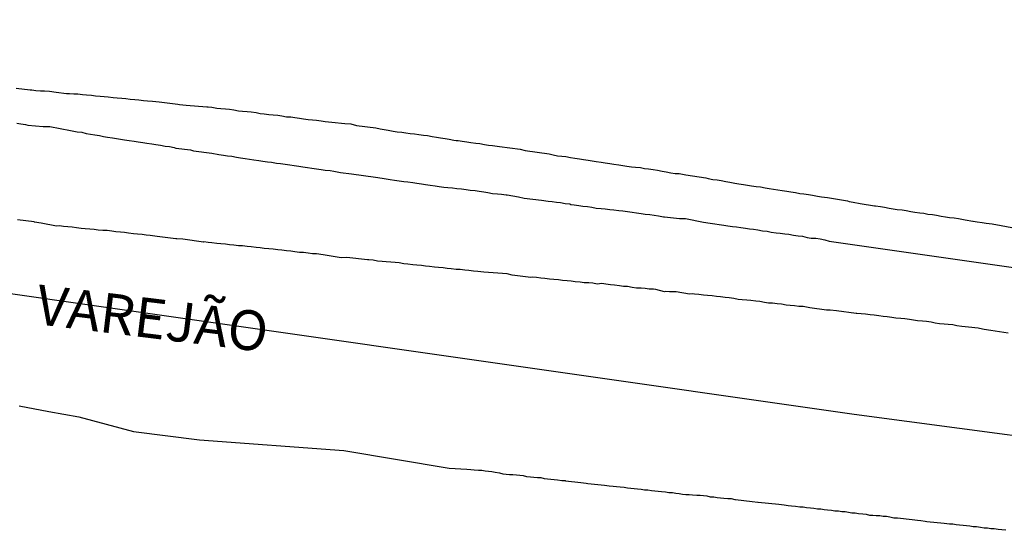
# Model space of a CAD drawing. Units: millimetres. Extents: x 190370 to 192780, y 1654891 to 1657665.
# Drawn here: x 191745 to 191806, y 1655290 to 1655322 of the extents above; entities that cross this region are included whole.
import ezdxf
from ezdxf.enums import TextEntityAlignment as Align

# ---------------------------------------------------------------- set-up
doc = ezdxf.new("R2010")
doc.units = ezdxf.units.MM
for name, color, linetype in [('V-EIXO_DE_LOGRADOURO', 3, 'Continuous'), ('V-NOME_DOS_LOGRADOUROS', 7, 'Continuous'), ('V-QUADRA', 2, 'Continuous'), ('V-REFERENCIA', 191, 'Continuous')]:
    doc.layers.add(name, color=color, linetype=linetype)
doc.styles.get("Standard").update_dxf_attribs({"font": 'ARIAL.TTF'})

msp = doc.modelspace()

# ---------------------------------------------------------------- linework, layer by layer
at = {"layer": 'V-EIXO_DE_LOGRADOURO'}
msp.add_lwpolyline([(191335.14, 1655377.1), (191374.89, 1655369.06), (191391.03, 1655364.2), (191435.5, 1655354.29), (191480.33, 1655344.38), (191525.16, 1655334.82), (191569.99, 1655325.96), (191616.97, 1655319.18), (191665.75, 1655313.79), (191715.96, 1655309.1), (191797.02, 1655297.5), (191816.58, 1655294.9), (191835.93, 1655292.57), (191862.93, 1655289.28), (191889.93, 1655285.99), (191916.65, 1655281.73), (191944.91, 1655278.58), (191973.03, 1655274.88), (192000.45, 1655270.2), (192028.57, 1655265.66), (192054.31, 1655259.3), (192082.71, 1655251.12), (192109.71, 1655242.24), (192138.81, 1655233.78)], dxfattribs=at)
msp.add_lwpolyline([(191335.14, 1655377.1), (191374.89, 1655369.06), (191391.03, 1655364.2), (191435.5, 1655354.29), (191480.33, 1655344.38), (191525.16, 1655334.82), (191569.99, 1655325.96), (191616.97, 1655319.18), (191665.75, 1655313.79), (191715.96, 1655309.1), (191797.02, 1655297.5), (191816.58, 1655294.9), (191835.93, 1655292.57), (191862.93, 1655289.28), (191889.93, 1655285.99), (191916.65, 1655281.73), (191944.91, 1655278.58), (191973.03, 1655274.88), (192000.45, 1655270.2), (192028.57, 1655265.66), (192054.31, 1655259.3), (192082.71, 1655251.12), (192109.71, 1655242.24), (192138.81, 1655233.78)], dxfattribs=at)
msp.add_lwpolyline([(191335.14, 1655377.1), (191374.89, 1655369.06), (191391.03, 1655364.2), (191435.5, 1655354.29), (191480.33, 1655344.38), (191525.16, 1655334.82), (191569.99, 1655325.96), (191616.97, 1655319.18), (191665.75, 1655313.79), (191715.96, 1655309.1), (191797.02, 1655297.5), (191816.58, 1655294.9), (191835.93, 1655292.57), (191862.93, 1655289.28), (191889.93, 1655285.99), (191916.65, 1655281.73), (191944.91, 1655278.58), (191973.03, 1655274.88), (192000.45, 1655270.2), (192028.57, 1655265.66), (192054.31, 1655259.3), (192082.71, 1655251.12), (192109.71, 1655242.24), (192138.81, 1655233.78)], dxfattribs=at)
at = {"layer": 'V-QUADRA'}
for points in [[(191806.7, 1655302.61), (191805.61, 1655302.77), (191805.19, 1655302.84), (191804.89, 1655302.9), (191804.82, 1655302.91), (191804.21, 1655302.97), (191803.78, 1655303.03), (191803.48, 1655303.07), (191803.23, 1655303.12), (191802.93, 1655303.14), (191802.67, 1655303.16), (191802.38, 1655303.2), (191802.12, 1655303.24), (191801.86, 1655303.29), (191801.57, 1655303.33), (191801.31, 1655303.35), (191801.01, 1655303.37), (191800.76, 1655303.41), (191800.5, 1655303.46), (191800.2, 1655303.5), (191799.95, 1655303.52), (191799.65, 1655303.54), (191799.39, 1655303.58), (191799.09, 1655303.63), (191798.84, 1655303.65), (191798.58, 1655303.69), (191798.28, 1655303.73), (191798.03, 1655303.75), (191797.73, 1655303.8), (191797.47, 1655303.82), (191797.18, 1655303.84), (191797.15, 1655303.84), (191795.9, 1655304.01), (191795.51, 1655304.05), (191795.28, 1655304.06), (191794.24, 1655304.2), (191793.81, 1655304.27), (191793.55, 1655304.29), (191793.26, 1655304.33), (191793, 1655304.35), (191792.74, 1655304.37), (191792.45, 1655304.42), (191792.19, 1655304.44), (191791.89, 1655304.48), (191791.64, 1655304.5), (191791.38, 1655304.54), (191791.08, 1655304.59), (191790.83, 1655304.61), (191790.53, 1655304.65), (191790.27, 1655304.67), (191789.98, 1655304.71), (191789.72, 1655304.73), (191789.46, 1655304.78), (191789.17, 1655304.82), (191788.91, 1655304.84), (191788.61, 1655304.88), (191788.36, 1655304.91), (191788.1, 1655304.95), (191787.8, 1655304.97), (191787.55, 1655304.99), (191787.25, 1655305.03), (191786.99, 1655305.06), (191786.88, 1655305.08), (191786.67, 1655305.06), (191785.84, 1655305.2), (191785.42, 1655305.21), (191785.16, 1655305.23), (191785.09, 1655305.21), (191784.56, 1655305.36), (191784.41, 1655305.37), (191784.14, 1655305.37), (191783.88, 1655305.42), (191783.63, 1655305.44), (191783.33, 1655305.44), (191783.33, 1655305.44), (191783.07, 1655305.48), (191782.77, 1655305.54), (191782.52, 1655305.54), (191782.26, 1655305.59), (191781.96, 1655305.63), (191781.71, 1655305.65), (191781.41, 1655305.69), (191781.15, 1655305.72), (191780.86, 1655305.69), (191780.6, 1655305.74), (191780.34, 1655305.78), (191780.05, 1655305.76), (191779.79, 1655305.82), (191779.49, 1655305.84), (191779.24, 1655305.87), (191778.98, 1655305.89), (191778.68, 1655305.91), (191778.43, 1655305.95), (191778.13, 1655305.97), (191777.87, 1655305.99), (191777.57, 1655306.04), (191777.32, 1655306.06), (191777.06, 1655306.1), (191776.77, 1655306.12), (191776.7, 1655306.1), (191775.53, 1655306.25), (191775.21, 1655306.34), (191773.74, 1655306.44), (191773.36, 1655306.48), (191773.1, 1655306.5), (191772.8, 1655306.55), (191772.55, 1655306.57), (191772.25, 1655306.61), (191771.99, 1655306.61), (191771.69, 1655306.65), (191771.44, 1655306.67), (191771.18, 1655306.72), (191770.88, 1655306.74), (191770.63, 1655306.76), (191770.33, 1655306.8), (191770.08, 1655306.82), (191769.82, 1655306.85), (191769.52, 1655306.89), (191769.27, 1655306.91), (191768.97, 1655306.95), (191768.71, 1655306.97), (191768.41, 1655307.02), (191768.16, 1655307.04), (191767.9, 1655307.06), (191767.6, 1655307.1), (191767.35, 1655307.12), (191767.05, 1655307.14), (191766.79, 1655307.19), (191766.5, 1655307.21), (191766.43, 1655307.21), (191765.13, 1655307.36), (191764.77, 1655307.34), (191763.64, 1655307.53), (191763.21, 1655307.59), (191762.96, 1655307.59), (191762.7, 1655307.63), (191762.4, 1655307.68), (191762.15, 1655307.68), (191761.85, 1655307.72), (191761.6, 1655307.76), (191761.34, 1655307.78), (191761.04, 1655307.83), (191760.79, 1655307.85), (191760.49, 1655307.89), (191760.23, 1655307.91), (191759.93, 1655307.93), (191759.68, 1655307.97), (191759.42, 1655308), (191759.12, 1655308.04), (191758.87, 1655308.06), (191758.57, 1655308.1), (191758.31, 1655308.1), (191758.02, 1655308.14), (191757.76, 1655308.17), (191757.5, 1655308.21), (191757.21, 1655308.23), (191756.95, 1655308.25), (191756.65, 1655308.29), (191756.4, 1655308.31), (191756.14, 1655308.34), (191756.12, 1655308.32), (191754.82, 1655308.51), (191754.44, 1655308.53), (191754.37, 1655308.53), (191753.2, 1655308.68), (191752.77, 1655308.74), (191752.52, 1655308.76), (191752.26, 1655308.81), (191751.96, 1655308.83), (191751.71, 1655308.85), (191751.41, 1655308.89), (191751.16, 1655308.93), (191750.9, 1655308.95), (191750.6, 1655308.98), (191750.35, 1655309.02), (191750.35, 1655309.02), (191750.05, 1655309.06), (191749.79, 1655309.06), (191749.49, 1655309.08), (191749.24, 1655309.13), (191748.98, 1655309.15), (191748.68, 1655309.17), (191748.43, 1655309.19), (191748.13, 1655309.23), (191747.87, 1655309.27), (191747.58, 1655309.29), (191747.32, 1655309.32), (191747.06, 1655309.36), (191746.87, 1655309.34), (191745.91, 1655309.53), (191745.49, 1655309.59), (191745.47, 1655309.6), (191744.42, 1655309.74)], [(191806.7, 1655302.61), (191805.61, 1655302.77), (191805.19, 1655302.84), (191804.89, 1655302.9), (191804.82, 1655302.91), (191804.21, 1655302.97), (191803.78, 1655303.03), (191803.48, 1655303.07), (191803.23, 1655303.12), (191802.93, 1655303.14), (191802.67, 1655303.16), (191802.38, 1655303.2), (191802.12, 1655303.24), (191801.86, 1655303.29), (191801.57, 1655303.33), (191801.31, 1655303.35), (191801.01, 1655303.37), (191800.76, 1655303.41), (191800.5, 1655303.46), (191800.2, 1655303.5), (191799.95, 1655303.52), (191799.65, 1655303.54), (191799.39, 1655303.58), (191799.09, 1655303.63), (191798.84, 1655303.65), (191798.58, 1655303.69), (191798.28, 1655303.73), (191798.03, 1655303.75), (191797.73, 1655303.8), (191797.47, 1655303.82), (191797.18, 1655303.84), (191797.15, 1655303.84), (191795.9, 1655304.01), (191795.51, 1655304.05), (191795.28, 1655304.06), (191794.24, 1655304.2), (191793.81, 1655304.27), (191793.55, 1655304.29), (191793.26, 1655304.33), (191793, 1655304.35), (191792.74, 1655304.37), (191792.45, 1655304.42), (191792.19, 1655304.44), (191791.89, 1655304.48), (191791.64, 1655304.5), (191791.38, 1655304.54), (191791.08, 1655304.59), (191790.83, 1655304.61), (191790.53, 1655304.65), (191790.27, 1655304.67), (191789.98, 1655304.71), (191789.72, 1655304.73), (191789.46, 1655304.78), (191789.17, 1655304.82), (191788.91, 1655304.84), (191788.61, 1655304.88), (191788.36, 1655304.91), (191788.1, 1655304.95), (191787.8, 1655304.97), (191787.55, 1655304.99), (191787.25, 1655305.03), (191786.99, 1655305.06), (191786.88, 1655305.08), (191786.67, 1655305.06), (191785.84, 1655305.2), (191785.42, 1655305.21), (191785.16, 1655305.23), (191785.09, 1655305.21), (191784.56, 1655305.36), (191784.41, 1655305.37), (191784.14, 1655305.37), (191783.88, 1655305.42), (191783.63, 1655305.44), (191783.33, 1655305.44), (191783.33, 1655305.44), (191783.07, 1655305.48), (191782.77, 1655305.54), (191782.52, 1655305.54), (191782.26, 1655305.59), (191781.96, 1655305.63), (191781.71, 1655305.65), (191781.41, 1655305.69), (191781.15, 1655305.72), (191780.86, 1655305.69), (191780.6, 1655305.74), (191780.34, 1655305.78), (191780.05, 1655305.76), (191779.79, 1655305.82), (191779.49, 1655305.84), (191779.24, 1655305.87), (191778.98, 1655305.89), (191778.68, 1655305.91), (191778.43, 1655305.95), (191778.13, 1655305.97), (191777.87, 1655305.99), (191777.57, 1655306.04), (191777.32, 1655306.06), (191777.06, 1655306.1), (191776.77, 1655306.12), (191776.7, 1655306.1), (191775.53, 1655306.25), (191775.21, 1655306.34), (191773.74, 1655306.44), (191773.36, 1655306.48), (191773.1, 1655306.5), (191772.8, 1655306.55), (191772.55, 1655306.57), (191772.25, 1655306.61), (191771.99, 1655306.61), (191771.69, 1655306.65), (191771.44, 1655306.67), (191771.18, 1655306.72), (191770.88, 1655306.74), (191770.63, 1655306.76), (191770.33, 1655306.8), (191770.08, 1655306.82), (191769.82, 1655306.85), (191769.52, 1655306.89), (191769.27, 1655306.91), (191768.97, 1655306.95), (191768.71, 1655306.97), (191768.41, 1655307.02), (191768.16, 1655307.04), (191767.9, 1655307.06), (191767.6, 1655307.1), (191767.35, 1655307.12), (191767.05, 1655307.14), (191766.79, 1655307.19), (191766.5, 1655307.21), (191766.43, 1655307.21), (191765.13, 1655307.36), (191764.77, 1655307.34), (191763.64, 1655307.53), (191763.21, 1655307.59), (191762.96, 1655307.59), (191762.7, 1655307.63), (191762.4, 1655307.68), (191762.15, 1655307.68), (191761.85, 1655307.72), (191761.6, 1655307.76), (191761.34, 1655307.78), (191761.04, 1655307.83), (191760.79, 1655307.85), (191760.49, 1655307.89), (191760.23, 1655307.91), (191759.93, 1655307.93), (191759.68, 1655307.97), (191759.42, 1655308), (191759.12, 1655308.04), (191758.87, 1655308.06), (191758.57, 1655308.1), (191758.31, 1655308.1), (191758.02, 1655308.14), (191757.76, 1655308.17), (191757.5, 1655308.21), (191757.21, 1655308.23), (191756.95, 1655308.25), (191756.65, 1655308.29), (191756.4, 1655308.31), (191756.14, 1655308.34), (191756.12, 1655308.32), (191754.82, 1655308.51), (191754.44, 1655308.53), (191754.37, 1655308.53), (191753.2, 1655308.68), (191752.77, 1655308.74), (191752.52, 1655308.76), (191752.26, 1655308.81), (191751.96, 1655308.83), (191751.71, 1655308.85), (191751.41, 1655308.89), (191751.16, 1655308.93), (191750.9, 1655308.95), (191750.6, 1655308.98), (191750.35, 1655309.02), (191750.35, 1655309.02), (191750.05, 1655309.06), (191749.79, 1655309.06), (191749.49, 1655309.08), (191749.24, 1655309.13), (191748.98, 1655309.15), (191748.68, 1655309.17), (191748.43, 1655309.19), (191748.13, 1655309.23), (191747.87, 1655309.27), (191747.58, 1655309.29), (191747.32, 1655309.32), (191747.06, 1655309.36), (191746.87, 1655309.34), (191745.91, 1655309.53), (191745.49, 1655309.59), (191745.47, 1655309.6), (191744.42, 1655309.74)], [(191806.7, 1655302.61), (191805.61, 1655302.77), (191805.19, 1655302.84), (191804.89, 1655302.9), (191804.82, 1655302.91), (191804.21, 1655302.97), (191803.78, 1655303.03), (191803.48, 1655303.07), (191803.23, 1655303.12), (191802.93, 1655303.14), (191802.67, 1655303.16), (191802.38, 1655303.2), (191802.12, 1655303.24), (191801.86, 1655303.29), (191801.57, 1655303.33), (191801.31, 1655303.35), (191801.01, 1655303.37), (191800.76, 1655303.41), (191800.5, 1655303.46), (191800.2, 1655303.5), (191799.95, 1655303.52), (191799.65, 1655303.54), (191799.39, 1655303.58), (191799.09, 1655303.63), (191798.84, 1655303.65), (191798.58, 1655303.69), (191798.28, 1655303.73), (191798.03, 1655303.75), (191797.73, 1655303.8), (191797.47, 1655303.82), (191797.18, 1655303.84), (191797.15, 1655303.84), (191795.9, 1655304.01), (191795.51, 1655304.05), (191795.28, 1655304.06), (191794.24, 1655304.2), (191793.81, 1655304.27), (191793.55, 1655304.29), (191793.26, 1655304.33), (191793, 1655304.35), (191792.74, 1655304.37), (191792.45, 1655304.42), (191792.19, 1655304.44), (191791.89, 1655304.48), (191791.64, 1655304.5), (191791.38, 1655304.54), (191791.08, 1655304.59), (191790.83, 1655304.61), (191790.53, 1655304.65), (191790.27, 1655304.67), (191789.98, 1655304.71), (191789.72, 1655304.73), (191789.46, 1655304.78), (191789.17, 1655304.82), (191788.91, 1655304.84), (191788.61, 1655304.88), (191788.36, 1655304.91), (191788.1, 1655304.95), (191787.8, 1655304.97), (191787.55, 1655304.99), (191787.25, 1655305.03), (191786.99, 1655305.06), (191786.88, 1655305.08), (191786.67, 1655305.06), (191785.84, 1655305.2), (191785.42, 1655305.21), (191785.16, 1655305.23), (191785.09, 1655305.21), (191784.56, 1655305.36), (191784.41, 1655305.37), (191784.14, 1655305.37), (191783.88, 1655305.42), (191783.63, 1655305.44), (191783.33, 1655305.44), (191783.33, 1655305.44), (191783.07, 1655305.48), (191782.77, 1655305.54), (191782.52, 1655305.54), (191782.26, 1655305.59), (191781.96, 1655305.63), (191781.71, 1655305.65), (191781.41, 1655305.69), (191781.15, 1655305.72), (191780.86, 1655305.69), (191780.6, 1655305.74), (191780.34, 1655305.78), (191780.05, 1655305.76), (191779.79, 1655305.82), (191779.49, 1655305.84), (191779.24, 1655305.87), (191778.98, 1655305.89), (191778.68, 1655305.91), (191778.43, 1655305.95), (191778.13, 1655305.97), (191777.87, 1655305.99), (191777.57, 1655306.04), (191777.32, 1655306.06), (191777.06, 1655306.1), (191776.77, 1655306.12), (191776.7, 1655306.1), (191775.53, 1655306.25), (191775.21, 1655306.34), (191773.74, 1655306.44), (191773.36, 1655306.48), (191773.1, 1655306.5), (191772.8, 1655306.55), (191772.55, 1655306.57), (191772.25, 1655306.61), (191771.99, 1655306.61), (191771.69, 1655306.65), (191771.44, 1655306.67), (191771.18, 1655306.72), (191770.88, 1655306.74), (191770.63, 1655306.76), (191770.33, 1655306.8), (191770.08, 1655306.82), (191769.82, 1655306.85), (191769.52, 1655306.89), (191769.27, 1655306.91), (191768.97, 1655306.95), (191768.71, 1655306.97), (191768.41, 1655307.02), (191768.16, 1655307.04), (191767.9, 1655307.06), (191767.6, 1655307.1), (191767.35, 1655307.12), (191767.05, 1655307.14), (191766.79, 1655307.19), (191766.5, 1655307.21), (191766.43, 1655307.21), (191765.13, 1655307.36), (191764.77, 1655307.34), (191763.64, 1655307.53), (191763.21, 1655307.59), (191762.96, 1655307.59), (191762.7, 1655307.63), (191762.4, 1655307.68), (191762.15, 1655307.68), (191761.85, 1655307.72), (191761.6, 1655307.76), (191761.34, 1655307.78), (191761.04, 1655307.83), (191760.79, 1655307.85), (191760.49, 1655307.89), (191760.23, 1655307.91), (191759.93, 1655307.93), (191759.68, 1655307.97), (191759.42, 1655308), (191759.12, 1655308.04), (191758.87, 1655308.06), (191758.57, 1655308.1), (191758.31, 1655308.1), (191758.02, 1655308.14), (191757.76, 1655308.17), (191757.5, 1655308.21), (191757.21, 1655308.23), (191756.95, 1655308.25), (191756.65, 1655308.29), (191756.4, 1655308.31), (191756.14, 1655308.34), (191756.12, 1655308.32), (191754.82, 1655308.51), (191754.44, 1655308.53), (191754.37, 1655308.53), (191753.2, 1655308.68), (191752.77, 1655308.74), (191752.52, 1655308.76), (191752.26, 1655308.81), (191751.96, 1655308.83), (191751.71, 1655308.85), (191751.41, 1655308.89), (191751.16, 1655308.93), (191750.9, 1655308.95), (191750.6, 1655308.98), (191750.35, 1655309.02), (191750.35, 1655309.02), (191750.05, 1655309.06), (191749.79, 1655309.06), (191749.49, 1655309.08), (191749.24, 1655309.13), (191748.98, 1655309.15), (191748.68, 1655309.17), (191748.43, 1655309.19), (191748.13, 1655309.23), (191747.87, 1655309.27), (191747.58, 1655309.29), (191747.32, 1655309.32), (191747.06, 1655309.36), (191746.87, 1655309.34), (191745.91, 1655309.53), (191745.49, 1655309.59), (191745.47, 1655309.6), (191744.42, 1655309.74)], [(191744.52, 1655298.02), (191746.4, 1655297.68), (191748.28, 1655297.34), (191751.71, 1655296.42), (191755.86, 1655295.88), (191764.94, 1655295.22), (191771.57, 1655294.11), (191772.68, 1655294.04), (191772.93, 1655294.02), (191773.14, 1655294), (191773.4, 1655293.98), (191773.61, 1655293.98), (191773.83, 1655293.95), (191774.04, 1655293.91), (191774.25, 1655293.89), (191774.25, 1655293.89), (191774.46, 1655293.85), (191774.72, 1655293.81), (191774.93, 1655293.76), (191775.15, 1655293.74), (191775.36, 1655293.7), (191775.57, 1655293.7), (191775.79, 1655293.68), (191776, 1655293.66), (191776.21, 1655293.64), (191776.42, 1655293.59), (191776.68, 1655293.57), (191776.89, 1655293.55), (191777.11, 1655293.51), (191777.32, 1655293.51), (191777.53, 1655293.46), (191777.75, 1655293.44), (191777.96, 1655293.42), (191778.17, 1655293.4), (191778.38, 1655293.38), (191778.64, 1655293.34), (191778.85, 1655293.34), (191778.87, 1655293.32), (191779.83, 1655293.21), (191780.17, 1655293.17), (191780.28, 1655293.15), (191781.32, 1655293.04), (191781.62, 1655293), (191781.88, 1655292.97), (191782.09, 1655292.95), (191782.3, 1655292.93), (191782.56, 1655292.91), (191782.77, 1655292.87), (191782.99, 1655292.85), (191783.2, 1655292.83), (191783.41, 1655292.8), (191783.63, 1655292.78), (191783.84, 1655292.74), (191784.05, 1655292.74), (191784.27, 1655292.7), (191784.48, 1655292.68), (191784.69, 1655292.66), (191784.9, 1655292.63), (191785.16, 1655292.61), (191785.37, 1655292.57), (191785.59, 1655292.57), (191785.8, 1655292.53), (191786.01, 1655292.51), (191786.23, 1655292.48), (191786.44, 1655292.46), (191786.65, 1655292.46), (191786.86, 1655292.42), (191787.12, 1655292.4), (191787.33, 1655292.4), (191787.55, 1655292.38), (191787.76, 1655292.36), (191787.97, 1655292.31), (191788.19, 1655292.31), (191788.4, 1655292.27), (191788.61, 1655292.25), (191788.82, 1655292.23), (191789.08, 1655292.19), (191789.29, 1655292.19), (191789.51, 1655292.14), (191789.57, 1655292.13), (191790.61, 1655292.02), (191790.96, 1655291.97), (191790.98, 1655291.96), (191792.28, 1655291.85), (191792.62, 1655291.8), (191792.87, 1655291.76), (191793.09, 1655291.74), (191793.34, 1655291.72), (191793.6, 1655291.68), (191793.81, 1655291.68), (191794.02, 1655291.63), (191794.28, 1655291.61), (191794.49, 1655291.59), (191794.71, 1655291.55), (191794.92, 1655291.55), (191795.13, 1655291.5), (191795.34, 1655291.48), (191795.6, 1655291.46), (191795.81, 1655291.42), (191796.03, 1655291.42), (191796.24, 1655291.38), (191796.45, 1655291.38), (191796.67, 1655291.33), (191796.88, 1655291.29), (191797.09, 1655291.29), (191797.3, 1655291.25), (191797.56, 1655291.23), (191797.77, 1655291.21), (191797.99, 1655291.16), (191798.2, 1655291.16), (191798.41, 1655291.12), (191798.63, 1655291.12), (191798.84, 1655291.08), (191799.05, 1655291.08), (191799.26, 1655291.04), (191799.52, 1655290.99), (191799.52, 1655290.99), (191799.73, 1655290.99), (191799.75, 1655290.98), (191800.67, 1655290.87), (191801.01, 1655290.84), (191801.22, 1655290.82), (191801.48, 1655290.78), (191801.59, 1655290.76), (191802.67, 1655290.65), (191803.01, 1655290.61), (191803.23, 1655290.61), (191803.44, 1655290.57), (191803.65, 1655290.55), (191803.87, 1655290.52), (191804.08, 1655290.5), (191804.29, 1655290.48), (191804.51, 1655290.44), (191804.72, 1655290.44), (191804.97, 1655290.4), (191805.19, 1655290.35), (191805.4, 1655290.35), (191805.61, 1655290.31), (191805.83, 1655290.31), (191806.08, 1655290.27), (191806.3, 1655290.25), (191806.55, 1655290.23)], [(191744.52, 1655298.02), (191746.4, 1655297.68), (191748.28, 1655297.34), (191751.71, 1655296.42), (191755.86, 1655295.88), (191764.94, 1655295.22), (191771.57, 1655294.11), (191772.68, 1655294.04), (191772.93, 1655294.02), (191773.14, 1655294), (191773.4, 1655293.98), (191773.61, 1655293.98), (191773.83, 1655293.95), (191774.04, 1655293.91), (191774.25, 1655293.89), (191774.25, 1655293.89), (191774.46, 1655293.85), (191774.72, 1655293.81), (191774.93, 1655293.76), (191775.15, 1655293.74), (191775.36, 1655293.7), (191775.57, 1655293.7), (191775.79, 1655293.68), (191776, 1655293.66), (191776.21, 1655293.64), (191776.42, 1655293.59), (191776.68, 1655293.57), (191776.89, 1655293.55), (191777.11, 1655293.51), (191777.32, 1655293.51), (191777.53, 1655293.46), (191777.75, 1655293.44), (191777.96, 1655293.42), (191778.17, 1655293.4), (191778.38, 1655293.38), (191778.64, 1655293.34), (191778.85, 1655293.34), (191778.87, 1655293.32), (191779.83, 1655293.21), (191780.17, 1655293.17), (191780.28, 1655293.15), (191781.32, 1655293.04), (191781.62, 1655293), (191781.88, 1655292.97), (191782.09, 1655292.95), (191782.3, 1655292.93), (191782.56, 1655292.91), (191782.77, 1655292.87), (191782.99, 1655292.85), (191783.2, 1655292.83), (191783.41, 1655292.8), (191783.63, 1655292.78), (191783.84, 1655292.74), (191784.05, 1655292.74), (191784.27, 1655292.7), (191784.48, 1655292.68), (191784.69, 1655292.66), (191784.9, 1655292.63), (191785.16, 1655292.61), (191785.37, 1655292.57), (191785.59, 1655292.57), (191785.8, 1655292.53), (191786.01, 1655292.51), (191786.23, 1655292.48), (191786.44, 1655292.46), (191786.65, 1655292.46), (191786.86, 1655292.42), (191787.12, 1655292.4), (191787.33, 1655292.4), (191787.55, 1655292.38), (191787.76, 1655292.36), (191787.97, 1655292.31), (191788.19, 1655292.31), (191788.4, 1655292.27), (191788.61, 1655292.25), (191788.82, 1655292.23), (191789.08, 1655292.19), (191789.29, 1655292.19), (191789.51, 1655292.14), (191789.57, 1655292.13), (191790.61, 1655292.02), (191790.96, 1655291.97), (191790.98, 1655291.96), (191792.28, 1655291.85), (191792.62, 1655291.8), (191792.87, 1655291.76), (191793.09, 1655291.74), (191793.34, 1655291.72), (191793.6, 1655291.68), (191793.81, 1655291.68), (191794.02, 1655291.63), (191794.28, 1655291.61), (191794.49, 1655291.59), (191794.71, 1655291.55), (191794.92, 1655291.55), (191795.13, 1655291.5), (191795.34, 1655291.48), (191795.6, 1655291.46), (191795.81, 1655291.42), (191796.03, 1655291.42), (191796.24, 1655291.38), (191796.45, 1655291.38), (191796.67, 1655291.33), (191796.88, 1655291.29), (191797.09, 1655291.29), (191797.3, 1655291.25), (191797.56, 1655291.23), (191797.77, 1655291.21), (191797.99, 1655291.16), (191798.2, 1655291.16), (191798.41, 1655291.12), (191798.63, 1655291.12), (191798.84, 1655291.08), (191799.05, 1655291.08), (191799.26, 1655291.04), (191799.52, 1655290.99), (191799.52, 1655290.99), (191799.73, 1655290.99), (191799.75, 1655290.98), (191800.67, 1655290.87), (191801.01, 1655290.84), (191801.22, 1655290.82), (191801.48, 1655290.78), (191801.59, 1655290.76), (191802.67, 1655290.65), (191803.01, 1655290.61), (191803.23, 1655290.61), (191803.44, 1655290.57), (191803.65, 1655290.55), (191803.87, 1655290.52), (191804.08, 1655290.5), (191804.29, 1655290.48), (191804.51, 1655290.44), (191804.72, 1655290.44), (191804.97, 1655290.4), (191805.19, 1655290.35), (191805.4, 1655290.35), (191805.61, 1655290.31), (191805.83, 1655290.31), (191806.08, 1655290.27), (191806.3, 1655290.25), (191806.55, 1655290.23)], [(191744.52, 1655298.02), (191746.4, 1655297.68), (191748.28, 1655297.34), (191751.71, 1655296.42), (191755.86, 1655295.88), (191764.94, 1655295.22), (191771.57, 1655294.11), (191772.68, 1655294.04), (191772.93, 1655294.02), (191773.14, 1655294), (191773.4, 1655293.98), (191773.61, 1655293.98), (191773.83, 1655293.95), (191774.04, 1655293.91), (191774.25, 1655293.89), (191774.25, 1655293.89), (191774.46, 1655293.85), (191774.72, 1655293.81), (191774.93, 1655293.76), (191775.15, 1655293.74), (191775.36, 1655293.7), (191775.57, 1655293.7), (191775.79, 1655293.68), (191776, 1655293.66), (191776.21, 1655293.64), (191776.42, 1655293.59), (191776.68, 1655293.57), (191776.89, 1655293.55), (191777.11, 1655293.51), (191777.32, 1655293.51), (191777.53, 1655293.46), (191777.75, 1655293.44), (191777.96, 1655293.42), (191778.17, 1655293.4), (191778.38, 1655293.38), (191778.64, 1655293.34), (191778.85, 1655293.34), (191778.87, 1655293.32), (191779.83, 1655293.21), (191780.17, 1655293.17), (191780.28, 1655293.15), (191781.32, 1655293.04), (191781.62, 1655293), (191781.88, 1655292.97), (191782.09, 1655292.95), (191782.3, 1655292.93), (191782.56, 1655292.91), (191782.77, 1655292.87), (191782.99, 1655292.85), (191783.2, 1655292.83), (191783.41, 1655292.8), (191783.63, 1655292.78), (191783.84, 1655292.74), (191784.05, 1655292.74), (191784.27, 1655292.7), (191784.48, 1655292.68), (191784.69, 1655292.66), (191784.9, 1655292.63), (191785.16, 1655292.61), (191785.37, 1655292.57), (191785.59, 1655292.57), (191785.8, 1655292.53), (191786.01, 1655292.51), (191786.23, 1655292.48), (191786.44, 1655292.46), (191786.65, 1655292.46), (191786.86, 1655292.42), (191787.12, 1655292.4), (191787.33, 1655292.4), (191787.55, 1655292.38), (191787.76, 1655292.36), (191787.97, 1655292.31), (191788.19, 1655292.31), (191788.4, 1655292.27), (191788.61, 1655292.25), (191788.82, 1655292.23), (191789.08, 1655292.19), (191789.29, 1655292.19), (191789.51, 1655292.14), (191789.57, 1655292.13), (191790.61, 1655292.02), (191790.96, 1655291.97), (191790.98, 1655291.96), (191792.28, 1655291.85), (191792.62, 1655291.8), (191792.87, 1655291.76), (191793.09, 1655291.74), (191793.34, 1655291.72), (191793.6, 1655291.68), (191793.81, 1655291.68), (191794.02, 1655291.63), (191794.28, 1655291.61), (191794.49, 1655291.59), (191794.71, 1655291.55), (191794.92, 1655291.55), (191795.13, 1655291.5), (191795.34, 1655291.48), (191795.6, 1655291.46), (191795.81, 1655291.42), (191796.03, 1655291.42), (191796.24, 1655291.38), (191796.45, 1655291.38), (191796.67, 1655291.33), (191796.88, 1655291.29), (191797.09, 1655291.29), (191797.3, 1655291.25), (191797.56, 1655291.23), (191797.77, 1655291.21), (191797.99, 1655291.16), (191798.2, 1655291.16), (191798.41, 1655291.12), (191798.63, 1655291.12), (191798.84, 1655291.08), (191799.05, 1655291.08), (191799.26, 1655291.04), (191799.52, 1655290.99), (191799.52, 1655290.99), (191799.73, 1655290.99), (191799.75, 1655290.98), (191800.67, 1655290.87), (191801.01, 1655290.84), (191801.22, 1655290.82), (191801.48, 1655290.78), (191801.59, 1655290.76), (191802.67, 1655290.65), (191803.01, 1655290.61), (191803.23, 1655290.61), (191803.44, 1655290.57), (191803.65, 1655290.55), (191803.87, 1655290.52), (191804.08, 1655290.5), (191804.29, 1655290.48), (191804.51, 1655290.44), (191804.72, 1655290.44), (191804.97, 1655290.4), (191805.19, 1655290.35), (191805.4, 1655290.35), (191805.61, 1655290.31), (191805.83, 1655290.31), (191806.08, 1655290.27), (191806.3, 1655290.25), (191806.55, 1655290.23)]]:
    msp.add_lwpolyline(points, dxfattribs=at)
at = {"layer": 'V-REFERENCIA'}
for points in [[(191744.34, 1655318.01), (191745.21, 1655317.91), (191745.32, 1655317.92), (191745.57, 1655317.88), (191745.87, 1655317.86), (191746.13, 1655317.86), (191746.43, 1655317.82), (191746.85, 1655317.77), (191747.51, 1655317.69), (191747.7, 1655317.69), (191747.96, 1655317.67), (191748.22, 1655317.67), (191748.51, 1655317.63), (191748.77, 1655317.6), (191749.07, 1655317.58), (191749.32, 1655317.54), (191749.62, 1655317.52), (191749.62, 1655317.52), (191749.88, 1655317.5), (191750.13, 1655317.48), (191750.43, 1655317.43), (191750.69, 1655317.41), (191750.98, 1655317.39), (191751.24, 1655317.37), (191751.5, 1655317.33), (191751.79, 1655317.31), (191752.05, 1655317.29), (191752.35, 1655317.24), (191752.6, 1655317.22), (191752.9, 1655317.2), (191753.33, 1655317.16), (191754.5, 1655317.01), (191754.61, 1655316.99), (191755.03, 1655316.94), (191756.33, 1655316.84), (191756.4, 1655316.84), (191756.65, 1655316.82), (191756.95, 1655316.77), (191757.21, 1655316.73), (191757.5, 1655316.71), (191757.76, 1655316.69), (191758.02, 1655316.65), (191758.31, 1655316.6), (191758.57, 1655316.58), (191758.87, 1655316.54), (191759.12, 1655316.52), (191759.42, 1655316.48), (191759.68, 1655316.43), (191759.93, 1655316.41), (191760.23, 1655316.37), (191760.49, 1655316.35), (191760.79, 1655316.31), (191761.04, 1655316.28), (191761.34, 1655316.22), (191761.6, 1655316.22), (191761.85, 1655316.18), (191762.15, 1655316.13), (191762.4, 1655316.09), (191762.7, 1655316.05), (191762.96, 1655316.03), (191763.21, 1655316.01), (191763.51, 1655315.96), (191763.77, 1655315.92), (191764.19, 1655315.88), (191765, 1655315.79), (191765.37, 1655315.78), (191765.73, 1655315.67), (191766.94, 1655315.52), (191767.22, 1655315.45), (191767.48, 1655315.41), (191767.73, 1655315.37), (191768.03, 1655315.32), (191768.29, 1655315.28), (191768.58, 1655315.24), (191768.84, 1655315.2), (191769.1, 1655315.17), (191769.39, 1655315.15), (191769.65, 1655315.11), (191769.95, 1655315.07), (191770.2, 1655315.03), (191770.5, 1655314.98), (191770.76, 1655314.94), (191771.01, 1655314.9), (191771.31, 1655314.86), (191771.57, 1655314.81), (191771.86, 1655314.75), (191772.01, 1655314.73), (191772.12, 1655314.73), (191772.38, 1655314.69), (191772.67, 1655314.64), (191772.93, 1655314.6), (191773.23, 1655314.56), (191773.48, 1655314.54), (191773.78, 1655314.47), (191774.04, 1655314.43), (191774.29, 1655314.41), (191774.72, 1655314.34), (191776.02, 1655314.18), (191776.34, 1655314.09), (191777.85, 1655313.88), (191778.09, 1655313.83), (191778.38, 1655313.77), (191778.64, 1655313.75), (191778.9, 1655313.71), (191779.19, 1655313.66), (191779.45, 1655313.62), (191779.75, 1655313.58), (191780, 1655313.54), (191780.3, 1655313.49), (191780.56, 1655313.45), (191780.81, 1655313.41), (191781.11, 1655313.36), (191781.37, 1655313.32), (191781.67, 1655313.28), (191781.92, 1655313.24), (191782.22, 1655313.19), (191782.48, 1655313.15), (191782.73, 1655313.11), (191782.73, 1655313.11), (191783.03, 1655313.07), (191783.28, 1655313.05), (191783.58, 1655313.02), (191783.84, 1655312.96), (191784.09, 1655312.94), (191784.39, 1655312.9), (191784.65, 1655312.85), (191784.95, 1655312.79), (191785.2, 1655312.75), (191785.5, 1655312.7), (191785.76, 1655312.64), (191786.01, 1655312.64), (191786.44, 1655312.56), (191787.69, 1655312.37), (191787.84, 1655312.34), (191788.14, 1655312.28), (191788.4, 1655312.26), (191788.65, 1655312.21), (191788.95, 1655312.15), (191789.21, 1655312.11), (191789.51, 1655312.04), (191789.76, 1655312), (191790.06, 1655311.96), (191790.32, 1655311.92), (191790.57, 1655311.87), (191790.87, 1655311.83), (191791.13, 1655311.81), (191791.42, 1655311.75), (191791.68, 1655311.7), (191791.94, 1655311.66), (191792.23, 1655311.62), (191792.49, 1655311.58), (191792.79, 1655311.53), (191793.04, 1655311.49), (191793.34, 1655311.45), (191793.6, 1655311.4), (191793.85, 1655311.36), (191794.15, 1655311.32), (191794.41, 1655311.28), (191794.71, 1655311.23), (191794.96, 1655311.19), (191795.34, 1655311.13), (191796.6, 1655310.92), (191796.71, 1655310.89), (191796.96, 1655310.85), (191797.39, 1655310.77), (191798.3, 1655310.62), (191798.37, 1655310.62), (191798.67, 1655310.57), (191798.92, 1655310.53), (191799.22, 1655310.47), (191799.48, 1655310.42), (191799.73, 1655310.38), (191800.03, 1655310.36), (191800.29, 1655310.32), (191800.59, 1655310.25), (191800.84, 1655310.21), (191801.14, 1655310.17), (191801.4, 1655310.15), (191801.65, 1655310.1), (191801.95, 1655310.06), (191802.2, 1655310.02), (191802.5, 1655309.96), (191802.76, 1655309.93), (191803.01, 1655309.89), (191803.31, 1655309.85), (191803.57, 1655309.81), (191803.99, 1655309.74), (191804.48, 1655309.64), (191804.51, 1655309.64), (191804.76, 1655309.61), (191805.06, 1655309.57), (191805.32, 1655309.53), (191805.7, 1655309.49), (191807.17, 1655309.21)], [(191744.34, 1655318.01), (191745.21, 1655317.91), (191745.32, 1655317.92), (191745.57, 1655317.88), (191745.87, 1655317.86), (191746.13, 1655317.86), (191746.43, 1655317.82), (191746.85, 1655317.77), (191747.51, 1655317.69), (191747.7, 1655317.69), (191747.96, 1655317.67), (191748.22, 1655317.67), (191748.51, 1655317.63), (191748.77, 1655317.6), (191749.07, 1655317.58), (191749.32, 1655317.54), (191749.62, 1655317.52), (191749.62, 1655317.52), (191749.88, 1655317.5), (191750.13, 1655317.48), (191750.43, 1655317.43), (191750.69, 1655317.41), (191750.98, 1655317.39), (191751.24, 1655317.37), (191751.5, 1655317.33), (191751.79, 1655317.31), (191752.05, 1655317.29), (191752.35, 1655317.24), (191752.6, 1655317.22), (191752.9, 1655317.2), (191753.33, 1655317.16), (191754.5, 1655317.01), (191754.61, 1655316.99), (191755.03, 1655316.94), (191756.33, 1655316.84), (191756.4, 1655316.84), (191756.65, 1655316.82), (191756.95, 1655316.77), (191757.21, 1655316.73), (191757.5, 1655316.71), (191757.76, 1655316.69), (191758.02, 1655316.65), (191758.31, 1655316.6), (191758.57, 1655316.58), (191758.87, 1655316.54), (191759.12, 1655316.52), (191759.42, 1655316.48), (191759.68, 1655316.43), (191759.93, 1655316.41), (191760.23, 1655316.37), (191760.49, 1655316.35), (191760.79, 1655316.31), (191761.04, 1655316.28), (191761.34, 1655316.22), (191761.6, 1655316.22), (191761.85, 1655316.18), (191762.15, 1655316.13), (191762.4, 1655316.09), (191762.7, 1655316.05), (191762.96, 1655316.03), (191763.21, 1655316.01), (191763.51, 1655315.96), (191763.77, 1655315.92), (191764.19, 1655315.88), (191765, 1655315.79), (191765.37, 1655315.78), (191765.73, 1655315.67), (191766.94, 1655315.52), (191767.22, 1655315.45), (191767.48, 1655315.41), (191767.73, 1655315.37), (191768.03, 1655315.32), (191768.29, 1655315.28), (191768.58, 1655315.24), (191768.84, 1655315.2), (191769.1, 1655315.17), (191769.39, 1655315.15), (191769.65, 1655315.11), (191769.95, 1655315.07), (191770.2, 1655315.03), (191770.5, 1655314.98), (191770.76, 1655314.94), (191771.01, 1655314.9), (191771.31, 1655314.86), (191771.57, 1655314.81), (191771.86, 1655314.75), (191772.01, 1655314.73), (191772.12, 1655314.73), (191772.38, 1655314.69), (191772.67, 1655314.64), (191772.93, 1655314.6), (191773.23, 1655314.56), (191773.48, 1655314.54), (191773.78, 1655314.47), (191774.04, 1655314.43), (191774.29, 1655314.41), (191774.72, 1655314.34), (191776.02, 1655314.18), (191776.34, 1655314.09), (191777.85, 1655313.88), (191778.09, 1655313.83), (191778.38, 1655313.77), (191778.64, 1655313.75), (191778.9, 1655313.71), (191779.19, 1655313.66), (191779.45, 1655313.62), (191779.75, 1655313.58), (191780, 1655313.54), (191780.3, 1655313.49), (191780.56, 1655313.45), (191780.81, 1655313.41), (191781.11, 1655313.36), (191781.37, 1655313.32), (191781.67, 1655313.28), (191781.92, 1655313.24), (191782.22, 1655313.19), (191782.48, 1655313.15), (191782.73, 1655313.11), (191782.73, 1655313.11), (191783.03, 1655313.07), (191783.28, 1655313.05), (191783.58, 1655313.02), (191783.84, 1655312.96), (191784.09, 1655312.94), (191784.39, 1655312.9), (191784.65, 1655312.85), (191784.95, 1655312.79), (191785.2, 1655312.75), (191785.5, 1655312.7), (191785.76, 1655312.64), (191786.01, 1655312.64), (191786.44, 1655312.56), (191787.69, 1655312.37), (191787.84, 1655312.34), (191788.14, 1655312.28), (191788.4, 1655312.26), (191788.65, 1655312.21), (191788.95, 1655312.15), (191789.21, 1655312.11), (191789.51, 1655312.04), (191789.76, 1655312), (191790.06, 1655311.96), (191790.32, 1655311.92), (191790.57, 1655311.87), (191790.87, 1655311.83), (191791.13, 1655311.81), (191791.42, 1655311.75), (191791.68, 1655311.7), (191791.94, 1655311.66), (191792.23, 1655311.62), (191792.49, 1655311.58), (191792.79, 1655311.53), (191793.04, 1655311.49), (191793.34, 1655311.45), (191793.6, 1655311.4), (191793.85, 1655311.36), (191794.15, 1655311.32), (191794.41, 1655311.28), (191794.71, 1655311.23), (191794.96, 1655311.19), (191795.34, 1655311.13), (191796.6, 1655310.92), (191796.71, 1655310.89), (191796.96, 1655310.85), (191797.39, 1655310.77), (191798.3, 1655310.62), (191798.37, 1655310.62), (191798.67, 1655310.57), (191798.92, 1655310.53), (191799.22, 1655310.47), (191799.48, 1655310.42), (191799.73, 1655310.38), (191800.03, 1655310.36), (191800.29, 1655310.32), (191800.59, 1655310.25), (191800.84, 1655310.21), (191801.14, 1655310.17), (191801.4, 1655310.15), (191801.65, 1655310.1), (191801.95, 1655310.06), (191802.2, 1655310.02), (191802.5, 1655309.96), (191802.76, 1655309.93), (191803.01, 1655309.89), (191803.31, 1655309.85), (191803.57, 1655309.81), (191803.99, 1655309.74), (191804.48, 1655309.64), (191804.51, 1655309.64), (191804.76, 1655309.61), (191805.06, 1655309.57), (191805.32, 1655309.53), (191805.7, 1655309.49), (191807.17, 1655309.21)], [(191744.34, 1655318.01), (191745.21, 1655317.91), (191745.32, 1655317.92), (191745.57, 1655317.88), (191745.87, 1655317.86), (191746.13, 1655317.86), (191746.43, 1655317.82), (191746.85, 1655317.77), (191747.51, 1655317.69), (191747.7, 1655317.69), (191747.96, 1655317.67), (191748.22, 1655317.67), (191748.51, 1655317.63), (191748.77, 1655317.6), (191749.07, 1655317.58), (191749.32, 1655317.54), (191749.62, 1655317.52), (191749.62, 1655317.52), (191749.88, 1655317.5), (191750.13, 1655317.48), (191750.43, 1655317.43), (191750.69, 1655317.41), (191750.98, 1655317.39), (191751.24, 1655317.37), (191751.5, 1655317.33), (191751.79, 1655317.31), (191752.05, 1655317.29), (191752.35, 1655317.24), (191752.6, 1655317.22), (191752.9, 1655317.2), (191753.33, 1655317.16), (191754.5, 1655317.01), (191754.61, 1655316.99), (191755.03, 1655316.94), (191756.33, 1655316.84), (191756.4, 1655316.84), (191756.65, 1655316.82), (191756.95, 1655316.77), (191757.21, 1655316.73), (191757.5, 1655316.71), (191757.76, 1655316.69), (191758.02, 1655316.65), (191758.31, 1655316.6), (191758.57, 1655316.58), (191758.87, 1655316.54), (191759.12, 1655316.52), (191759.42, 1655316.48), (191759.68, 1655316.43), (191759.93, 1655316.41), (191760.23, 1655316.37), (191760.49, 1655316.35), (191760.79, 1655316.31), (191761.04, 1655316.28), (191761.34, 1655316.22), (191761.6, 1655316.22), (191761.85, 1655316.18), (191762.15, 1655316.13), (191762.4, 1655316.09), (191762.7, 1655316.05), (191762.96, 1655316.03), (191763.21, 1655316.01), (191763.51, 1655315.96), (191763.77, 1655315.92), (191764.19, 1655315.88), (191765, 1655315.79), (191765.37, 1655315.78), (191765.73, 1655315.67), (191766.94, 1655315.52), (191767.22, 1655315.45), (191767.48, 1655315.41), (191767.73, 1655315.37), (191768.03, 1655315.32), (191768.29, 1655315.28), (191768.58, 1655315.24), (191768.84, 1655315.2), (191769.1, 1655315.17), (191769.39, 1655315.15), (191769.65, 1655315.11), (191769.95, 1655315.07), (191770.2, 1655315.03), (191770.5, 1655314.98), (191770.76, 1655314.94), (191771.01, 1655314.9), (191771.31, 1655314.86), (191771.57, 1655314.81), (191771.86, 1655314.75), (191772.01, 1655314.73), (191772.12, 1655314.73), (191772.38, 1655314.69), (191772.67, 1655314.64), (191772.93, 1655314.6), (191773.23, 1655314.56), (191773.48, 1655314.54), (191773.78, 1655314.47), (191774.04, 1655314.43), (191774.29, 1655314.41), (191774.72, 1655314.34), (191776.02, 1655314.18), (191776.34, 1655314.09), (191777.85, 1655313.88), (191778.09, 1655313.83), (191778.38, 1655313.77), (191778.64, 1655313.75), (191778.9, 1655313.71), (191779.19, 1655313.66), (191779.45, 1655313.62), (191779.75, 1655313.58), (191780, 1655313.54), (191780.3, 1655313.49), (191780.56, 1655313.45), (191780.81, 1655313.41), (191781.11, 1655313.36), (191781.37, 1655313.32), (191781.67, 1655313.28), (191781.92, 1655313.24), (191782.22, 1655313.19), (191782.48, 1655313.15), (191782.73, 1655313.11), (191782.73, 1655313.11), (191783.03, 1655313.07), (191783.28, 1655313.05), (191783.58, 1655313.02), (191783.84, 1655312.96), (191784.09, 1655312.94), (191784.39, 1655312.9), (191784.65, 1655312.85), (191784.95, 1655312.79), (191785.2, 1655312.75), (191785.5, 1655312.7), (191785.76, 1655312.64), (191786.01, 1655312.64), (191786.44, 1655312.56), (191787.69, 1655312.37), (191787.84, 1655312.34), (191788.14, 1655312.28), (191788.4, 1655312.26), (191788.65, 1655312.21), (191788.95, 1655312.15), (191789.21, 1655312.11), (191789.51, 1655312.04), (191789.76, 1655312), (191790.06, 1655311.96), (191790.32, 1655311.92), (191790.57, 1655311.87), (191790.87, 1655311.83), (191791.13, 1655311.81), (191791.42, 1655311.75), (191791.68, 1655311.7), (191791.94, 1655311.66), (191792.23, 1655311.62), (191792.49, 1655311.58), (191792.79, 1655311.53), (191793.04, 1655311.49), (191793.34, 1655311.45), (191793.6, 1655311.4), (191793.85, 1655311.36), (191794.15, 1655311.32), (191794.41, 1655311.28), (191794.71, 1655311.23), (191794.96, 1655311.19), (191795.34, 1655311.13), (191796.6, 1655310.92), (191796.71, 1655310.89), (191796.96, 1655310.85), (191797.39, 1655310.77), (191798.3, 1655310.62), (191798.37, 1655310.62), (191798.67, 1655310.57), (191798.92, 1655310.53), (191799.22, 1655310.47), (191799.48, 1655310.42), (191799.73, 1655310.38), (191800.03, 1655310.36), (191800.29, 1655310.32), (191800.59, 1655310.25), (191800.84, 1655310.21), (191801.14, 1655310.17), (191801.4, 1655310.15), (191801.65, 1655310.1), (191801.95, 1655310.06), (191802.2, 1655310.02), (191802.5, 1655309.96), (191802.76, 1655309.93), (191803.01, 1655309.89), (191803.31, 1655309.85), (191803.57, 1655309.81), (191803.99, 1655309.74), (191804.48, 1655309.64), (191804.51, 1655309.64), (191804.76, 1655309.61), (191805.06, 1655309.57), (191805.32, 1655309.53), (191805.7, 1655309.49), (191807.17, 1655309.21)], [(191744.38, 1655315.81), (191744.64, 1655315.77), (191744.93, 1655315.73), (191745.08, 1655315.69), (191746.04, 1655315.6), (191746.45, 1655315.61), (191747.75, 1655315.35), (191748.17, 1655315.28), (191748.47, 1655315.24), (191748.73, 1655315.17), (191749.02, 1655315.13), (191749.28, 1655315.09), (191749.58, 1655315.03), (191749.83, 1655314.98), (191750.09, 1655314.94), (191750.39, 1655314.9), (191750.64, 1655314.86), (191750.9, 1655314.81), (191751.16, 1655314.77), (191751.45, 1655314.73), (191751.75, 1655314.69), (191752.01, 1655314.64), (191752.31, 1655314.6), (191752.56, 1655314.56), (191752.86, 1655314.52), (191753.12, 1655314.47), (191753.41, 1655314.43), (191753.71, 1655314.37), (191753.97, 1655314.34), (191754.27, 1655314.28), (191754.37, 1655314.24), (191755.29, 1655314.13), (191755.48, 1655314.07), (191756.65, 1655313.92), (191757.08, 1655313.85), (191757.38, 1655313.81), (191757.63, 1655313.77), (191757.89, 1655313.73), (191758.19, 1655313.68), (191758.44, 1655313.64), (191758.74, 1655313.6), (191759, 1655313.56), (191759.29, 1655313.51), (191759.59, 1655313.47), (191759.85, 1655313.43), (191760.15, 1655313.39), (191760.4, 1655313.36), (191760.7, 1655313.3), (191760.96, 1655313.28), (191761.25, 1655313.24), (191761.55, 1655313.19), (191761.81, 1655313.15), (191762.11, 1655313.11), (191762.36, 1655313.07), (191762.66, 1655313.02), (191762.92, 1655312.98), (191763.21, 1655312.94), (191763.51, 1655312.9), (191763.77, 1655312.85), (191764.07, 1655312.83), (191764.32, 1655312.79), (191764.62, 1655312.73), (191764.73, 1655312.71), (191765.43, 1655312.62), (191766.92, 1655312.41), (191767.35, 1655312.36), (191767.6, 1655312.32), (191767.86, 1655312.28), (191768.12, 1655312.23), (191768.41, 1655312.19), (191768.71, 1655312.15), (191768.97, 1655312.13), (191769.27, 1655312.09), (191769.52, 1655312.04), (191769.82, 1655312), (191769.82, 1655312), (191770.08, 1655311.96), (191770.37, 1655311.92), (191770.67, 1655311.87), (191770.93, 1655311.83), (191771.23, 1655311.79), (191771.48, 1655311.77), (191771.78, 1655311.75), (191772.04, 1655311.7), (191772.33, 1655311.68), (191772.63, 1655311.64), (191772.89, 1655311.6), (191773.19, 1655311.58), (191773.44, 1655311.53), (191773.74, 1655311.49), (191774, 1655311.45), (191774.29, 1655311.4), (191774.59, 1655311.36), (191774.85, 1655311.34), (191775.15, 1655311.3), (191775.21, 1655311.3), (191775.91, 1655311.19), (191776.27, 1655311.09), (191777.36, 1655310.98), (191777.79, 1655310.91), (191778.04, 1655310.89), (191778.3, 1655310.85), (191778.56, 1655310.83), (191778.85, 1655310.77), (191779.15, 1655310.74), (191779.21, 1655310.7), (191779.41, 1655310.68), (191779.71, 1655310.64), (191779.96, 1655310.6), (191780.26, 1655310.57), (191780.52, 1655310.53), (191780.81, 1655310.47), (191781.11, 1655310.45), (191781.37, 1655310.42), (191781.67, 1655310.38), (191781.92, 1655310.36), (191782.22, 1655310.32), (191782.48, 1655310.3), (191782.77, 1655310.25), (191783.07, 1655310.21), (191783.33, 1655310.17), (191783.63, 1655310.13), (191783.88, 1655310.08), (191784.18, 1655310.06), (191784.44, 1655310.02), (191784.73, 1655309.98), (191785.03, 1655309.93), (191785.09, 1655309.92), (191786.05, 1655309.81), (191786.42, 1655309.81), (191787.55, 1655309.59), (191787.97, 1655309.53), (191788.27, 1655309.49), (191788.53, 1655309.44), (191788.82, 1655309.4), (191789.08, 1655309.36), (191789.38, 1655309.32), (191789.63, 1655309.29), (191789.89, 1655309.25), (191790.19, 1655309.21), (191790.44, 1655309.17), (191790.7, 1655309.15), (191790.96, 1655309.1), (191791.25, 1655309.04), (191791.55, 1655309.02), (191791.81, 1655308.95), (191792.11, 1655308.91), (191792.36, 1655308.89), (191792.66, 1655308.85), (191792.92, 1655308.83), (191793.21, 1655308.76), (191793.51, 1655308.72), (191793.77, 1655308.7), (191794.07, 1655308.63), (191794.32, 1655308.59), (191794.62, 1655308.57), (191794.88, 1655308.53), (191795.17, 1655308.48), (191795.45, 1655308.4), (191816.57, 1655305.37)], [(191744.38, 1655315.81), (191744.64, 1655315.77), (191744.93, 1655315.73), (191745.08, 1655315.69), (191746.04, 1655315.6), (191746.45, 1655315.61), (191747.75, 1655315.35), (191748.17, 1655315.28), (191748.47, 1655315.24), (191748.73, 1655315.17), (191749.02, 1655315.13), (191749.28, 1655315.09), (191749.58, 1655315.03), (191749.83, 1655314.98), (191750.09, 1655314.94), (191750.39, 1655314.9), (191750.64, 1655314.86), (191750.9, 1655314.81), (191751.16, 1655314.77), (191751.45, 1655314.73), (191751.75, 1655314.69), (191752.01, 1655314.64), (191752.31, 1655314.6), (191752.56, 1655314.56), (191752.86, 1655314.52), (191753.12, 1655314.47), (191753.41, 1655314.43), (191753.71, 1655314.37), (191753.97, 1655314.34), (191754.27, 1655314.28), (191754.37, 1655314.24), (191755.29, 1655314.13), (191755.48, 1655314.07), (191756.65, 1655313.92), (191757.08, 1655313.85), (191757.38, 1655313.81), (191757.63, 1655313.77), (191757.89, 1655313.73), (191758.19, 1655313.68), (191758.44, 1655313.64), (191758.74, 1655313.6), (191759, 1655313.56), (191759.29, 1655313.51), (191759.59, 1655313.47), (191759.85, 1655313.43), (191760.15, 1655313.39), (191760.4, 1655313.36), (191760.7, 1655313.3), (191760.96, 1655313.28), (191761.25, 1655313.24), (191761.55, 1655313.19), (191761.81, 1655313.15), (191762.11, 1655313.11), (191762.36, 1655313.07), (191762.66, 1655313.02), (191762.92, 1655312.98), (191763.21, 1655312.94), (191763.51, 1655312.9), (191763.77, 1655312.85), (191764.07, 1655312.83), (191764.32, 1655312.79), (191764.62, 1655312.73), (191764.73, 1655312.71), (191765.43, 1655312.62), (191766.92, 1655312.41), (191767.35, 1655312.36), (191767.6, 1655312.32), (191767.86, 1655312.28), (191768.12, 1655312.23), (191768.41, 1655312.19), (191768.71, 1655312.15), (191768.97, 1655312.13), (191769.27, 1655312.09), (191769.52, 1655312.04), (191769.82, 1655312), (191769.82, 1655312), (191770.08, 1655311.96), (191770.37, 1655311.92), (191770.67, 1655311.87), (191770.93, 1655311.83), (191771.23, 1655311.79), (191771.48, 1655311.77), (191771.78, 1655311.75), (191772.04, 1655311.7), (191772.33, 1655311.68), (191772.63, 1655311.64), (191772.89, 1655311.6), (191773.19, 1655311.58), (191773.44, 1655311.53), (191773.74, 1655311.49), (191774, 1655311.45), (191774.29, 1655311.4), (191774.59, 1655311.36), (191774.85, 1655311.34), (191775.15, 1655311.3), (191775.21, 1655311.3), (191775.91, 1655311.19), (191776.27, 1655311.09), (191777.36, 1655310.98), (191777.79, 1655310.91), (191778.04, 1655310.89), (191778.3, 1655310.85), (191778.56, 1655310.83), (191778.85, 1655310.77), (191779.15, 1655310.74), (191779.21, 1655310.7), (191779.41, 1655310.68), (191779.71, 1655310.64), (191779.96, 1655310.6), (191780.26, 1655310.57), (191780.52, 1655310.53), (191780.81, 1655310.47), (191781.11, 1655310.45), (191781.37, 1655310.42), (191781.67, 1655310.38), (191781.92, 1655310.36), (191782.22, 1655310.32), (191782.48, 1655310.3), (191782.77, 1655310.25), (191783.07, 1655310.21), (191783.33, 1655310.17), (191783.63, 1655310.13), (191783.88, 1655310.08), (191784.18, 1655310.06), (191784.44, 1655310.02), (191784.73, 1655309.98), (191785.03, 1655309.93), (191785.09, 1655309.92), (191786.05, 1655309.81), (191786.42, 1655309.81), (191787.55, 1655309.59), (191787.97, 1655309.53), (191788.27, 1655309.49), (191788.53, 1655309.44), (191788.82, 1655309.4), (191789.08, 1655309.36), (191789.38, 1655309.32), (191789.63, 1655309.29), (191789.89, 1655309.25), (191790.19, 1655309.21), (191790.44, 1655309.17), (191790.7, 1655309.15), (191790.96, 1655309.1), (191791.25, 1655309.04), (191791.55, 1655309.02), (191791.81, 1655308.95), (191792.11, 1655308.91), (191792.36, 1655308.89), (191792.66, 1655308.85), (191792.92, 1655308.83), (191793.21, 1655308.76), (191793.51, 1655308.72), (191793.77, 1655308.7), (191794.07, 1655308.63), (191794.32, 1655308.59), (191794.62, 1655308.57), (191794.88, 1655308.53), (191795.17, 1655308.48), (191795.45, 1655308.4), (191816.57, 1655305.37)], [(191744.38, 1655315.81), (191744.64, 1655315.77), (191744.93, 1655315.73), (191745.08, 1655315.69), (191746.04, 1655315.6), (191746.45, 1655315.61), (191747.75, 1655315.35), (191748.17, 1655315.28), (191748.47, 1655315.24), (191748.73, 1655315.17), (191749.02, 1655315.13), (191749.28, 1655315.09), (191749.58, 1655315.03), (191749.83, 1655314.98), (191750.09, 1655314.94), (191750.39, 1655314.9), (191750.64, 1655314.86), (191750.9, 1655314.81), (191751.16, 1655314.77), (191751.45, 1655314.73), (191751.75, 1655314.69), (191752.01, 1655314.64), (191752.31, 1655314.6), (191752.56, 1655314.56), (191752.86, 1655314.52), (191753.12, 1655314.47), (191753.41, 1655314.43), (191753.71, 1655314.37), (191753.97, 1655314.34), (191754.27, 1655314.28), (191754.37, 1655314.24), (191755.29, 1655314.13), (191755.48, 1655314.07), (191756.65, 1655313.92), (191757.08, 1655313.85), (191757.38, 1655313.81), (191757.63, 1655313.77), (191757.89, 1655313.73), (191758.19, 1655313.68), (191758.44, 1655313.64), (191758.74, 1655313.6), (191759, 1655313.56), (191759.29, 1655313.51), (191759.59, 1655313.47), (191759.85, 1655313.43), (191760.15, 1655313.39), (191760.4, 1655313.36), (191760.7, 1655313.3), (191760.96, 1655313.28), (191761.25, 1655313.24), (191761.55, 1655313.19), (191761.81, 1655313.15), (191762.11, 1655313.11), (191762.36, 1655313.07), (191762.66, 1655313.02), (191762.92, 1655312.98), (191763.21, 1655312.94), (191763.51, 1655312.9), (191763.77, 1655312.85), (191764.07, 1655312.83), (191764.32, 1655312.79), (191764.62, 1655312.73), (191764.73, 1655312.71), (191765.43, 1655312.62), (191766.92, 1655312.41), (191767.35, 1655312.36), (191767.6, 1655312.32), (191767.86, 1655312.28), (191768.12, 1655312.23), (191768.41, 1655312.19), (191768.71, 1655312.15), (191768.97, 1655312.13), (191769.27, 1655312.09), (191769.52, 1655312.04), (191769.82, 1655312), (191769.82, 1655312), (191770.08, 1655311.96), (191770.37, 1655311.92), (191770.67, 1655311.87), (191770.93, 1655311.83), (191771.23, 1655311.79), (191771.48, 1655311.77), (191771.78, 1655311.75), (191772.04, 1655311.7), (191772.33, 1655311.68), (191772.63, 1655311.64), (191772.89, 1655311.6), (191773.19, 1655311.58), (191773.44, 1655311.53), (191773.74, 1655311.49), (191774, 1655311.45), (191774.29, 1655311.4), (191774.59, 1655311.36), (191774.85, 1655311.34), (191775.15, 1655311.3), (191775.21, 1655311.3), (191775.91, 1655311.19), (191776.27, 1655311.09), (191777.36, 1655310.98), (191777.79, 1655310.91), (191778.04, 1655310.89), (191778.3, 1655310.85), (191778.56, 1655310.83), (191778.85, 1655310.77), (191779.15, 1655310.74), (191779.21, 1655310.7), (191779.41, 1655310.68), (191779.71, 1655310.64), (191779.96, 1655310.6), (191780.26, 1655310.57), (191780.52, 1655310.53), (191780.81, 1655310.47), (191781.11, 1655310.45), (191781.37, 1655310.42), (191781.67, 1655310.38), (191781.92, 1655310.36), (191782.22, 1655310.32), (191782.48, 1655310.3), (191782.77, 1655310.25), (191783.07, 1655310.21), (191783.33, 1655310.17), (191783.63, 1655310.13), (191783.88, 1655310.08), (191784.18, 1655310.06), (191784.44, 1655310.02), (191784.73, 1655309.98), (191785.03, 1655309.93), (191785.09, 1655309.92), (191786.05, 1655309.81), (191786.42, 1655309.81), (191787.55, 1655309.59), (191787.97, 1655309.53), (191788.27, 1655309.49), (191788.53, 1655309.44), (191788.82, 1655309.4), (191789.08, 1655309.36), (191789.38, 1655309.32), (191789.63, 1655309.29), (191789.89, 1655309.25), (191790.19, 1655309.21), (191790.44, 1655309.17), (191790.7, 1655309.15), (191790.96, 1655309.1), (191791.25, 1655309.04), (191791.55, 1655309.02), (191791.81, 1655308.95), (191792.11, 1655308.91), (191792.36, 1655308.89), (191792.66, 1655308.85), (191792.92, 1655308.83), (191793.21, 1655308.76), (191793.51, 1655308.72), (191793.77, 1655308.7), (191794.07, 1655308.63), (191794.32, 1655308.59), (191794.62, 1655308.57), (191794.88, 1655308.53), (191795.17, 1655308.48), (191795.45, 1655308.4), (191816.57, 1655305.37)]]:
    msp.add_lwpolyline(points, dxfattribs=at)

# ---------------------------------------------------------------- texts
at = {"layer": 'V-NOME_DOS_LOGRADOUROS'}
msp.add_text('VAREJÃO', height=2.5, rotation=353, dxfattribs=at).set_placement((191745.39, 1655302.41), align=Align.BOTTOM_LEFT)
msp.add_text('VAREJÃO', height=2.5, rotation=353, dxfattribs=at).set_placement((191745.39, 1655302.41), align=Align.BOTTOM_LEFT)
msp.add_text('VAREJÃO', height=2.5, rotation=353, dxfattribs=at).set_placement((191745.39, 1655302.41), align=Align.BOTTOM_LEFT)

doc.saveas('drawing.dxf')
